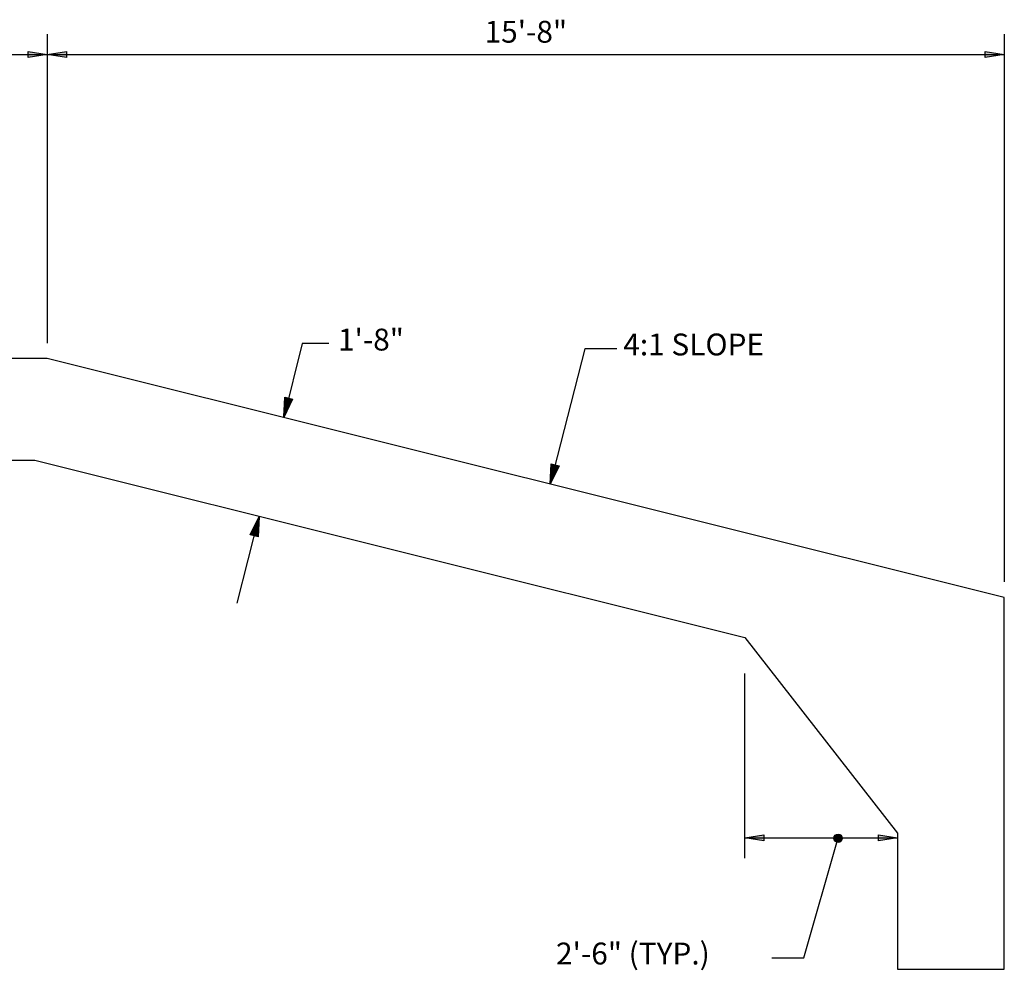
# Model space of a CAD drawing. Extents: x -0.02 to 2.72, y 0.07 to 2.12.
# Drawn here: x 1.55 to 2.05, y 0.51 to 1 of the extents above; entities that cross this region are included whole.
import ezdxf

# ---------------------------------------------------------------- set-up
doc = ezdxf.new("R2010")
doc.units = 0
for name, pattern in [('C', [0]), ('D', [0]), ('DEFAULT', [0]), ('FILL100', [0])]:
    doc.linetypes.add(name, pattern=pattern)
doc.layers.get('0').update_dxf_attribs({"linetype": 'CONTINUOUS'})
doc.layers.add('TABLOID_GRAPHICS', color=1, linetype='CONTINUOUS')
doc.styles.add('BR35', font='BridgeTech.ttf')

# ---------------------------------------------------------------- blocks, each defined once
blk = doc.blocks.new('END$MARK$9$178')
at = {"color": 0}
for p, q in [((-4, 0.7), (-39.9, 7.2)), ((-0.1, 0), (-39.9, 5.8)), ((-0.1, 0), (-39.9, 5.1)), ((-6.4, 0.7), (-39.9, 4.3)), ((-0.1, 0), (-39.9, 2.9)), ((-0.1, 0), (-39.9, 2.2)), ((-4, 0), (-39.9, 0.7)), ((-0.1, 0), (-39.9, 0)), ((-4, 0), (-39.9, -0.7)), ((-0.1, 0), (-39.9, -2.2)), ((-0.1, 0), (-39.9, -2.9)), ((-0.1, 0), (-39.9, -5.1)), ((-0.1, 0), (-39.9, -5.8)), ((-6.4, -0.7), (-39.9, -4.4)), ((-4, -0.7), (-39.9, -7.3))]:
    blk.add_line(p, q, dxfattribs=at)
at = {"color": 0, "linetype": 'DEFAULT'}
blk.add_lwpolyline([(-39.9, -8), (-39.9, 8), (-0.1, 0)], close=True, dxfattribs=at)
blk = doc.blocks.new('NO_NAME$0')
at = {"color": 1}
blk.add_line((-3.135, 0), (-1.667, 0), dxfattribs=at)
blk.add_lwpolyline([(1.356, -0.424), (1.25, 0), (0, 0)], dxfattribs=at)
at = {"color": 1, "xscale": 0.008202099737532815, "yscale": 0.008202099737532815, "zscale": 0.008202099737532815}
blk.add_blockref('END$MARK$9$178', (-1.667, 0), dxfattribs=at)
at = {"color": 1, "xscale": 0.008202099737532815, "yscale": 0.008202099737532815, "zscale": 0.008202099737532815, "rotation": 180.0000000000012}
blk.add_blockref('END$MARK$9$178', (0, 0), dxfattribs=at)
at = {"color": 3, "insert": (1.629, -0.508), "char_height": 0.35827, "attachment_point": 1, "rotation": 284.0362, "style": 'BR35'}
blk.add_mtext('\\fBridgeTech|b0|i1|c0|p66;1\'-8" ', dxfattribs=at)
blk = doc.blocks.new('END$MARK$8$193')
blk.add_hatch(color=0).paths.add_polyline_path([(0, 0), (-38, -6), (-38, 6)], flags=0)
at = {"color": 0, "linetype": 'FILL100'}
blk.add_lwpolyline([(0, 0), (-38, -6), (-38, 6)], close=True, dxfattribs=at)
blk = doc.blocks.new('END$MARK$8$192')
blk.add_hatch(color=0).paths.add_polyline_path([(0, 0), (38, 6), (38, -6)], flags=0)
at = {"color": 0, "linetype": 'FILL100'}
blk.add_lwpolyline([(0, 0), (38, 6), (38, -6)], close=True, dxfattribs=at)
blk = doc.blocks.new('MY_THO$14')
at = {"color": 1, "linetype": 'DEFAULT'}
for p, q in [((11.083, 5.313), (11.083, 0.25)), ((26.75, 5.313), (26.75, -3.659))]:
    blk.add_line(p, q, dxfattribs=at)
at = {"color": 1}
for p, q in [((-11.083, 4.98), (11.083, 4.98)), ((11.083, 4.98), (26.75, 4.98))]:
    blk.add_line(p, q, dxfattribs=at)
at = {"color": 1, "xscale": 0.008202099737532815, "yscale": 0.008202099737532815, "zscale": 0.008202099737532815}
for name, p in [('END$MARK$8$193', (11.083, 4.98)), ('END$MARK$8$192', (11.083, 4.98)), ('END$MARK$8$193', (26.75, 4.98))]:
    blk.add_blockref(name, p, dxfattribs=at)
at = {"color": 3, "insert": (18.917, 5.173), "char_height": 0.35827, "attachment_point": 8, "style": 'BR35'}
blk.add_mtext('\\fBridgeTech|b0|i1|c0|p66;15\'-8"', dxfattribs=at)
blk = doc.blocks.new('MY_THO$17')
at = {"color": 5, "linetype": 'C'}
blk.add_line((25, -10), (26.75, -10), dxfattribs=at)
at = {"color": 6, "linetype": 'D'}
blk.add_lwpolyline([(22.5, -4.572), (25, -7.774), (25, -10), (26.75, -10), (26.75, -3.917), (11.083, 0), (0, 0), (-11.083, 0), (-26.75, -3.917), (-26.75, -10), (-25, -10), (-25, -7.774), (-22.5, -4.572), (-10.878, -1.667), (0, -1.667), (10.878, -1.667)], close=True, dxfattribs=at)
blk = doc.blocks.new('TEXT_CALLOUT$5')
at = {"color": 1}
blk.add_lwpolyline([(-0.105, -0.331), (-0.63, -0.331), (-1.196, -2.55)], dxfattribs=at)
at = {"color": 1, "xscale": 0.008202099737532815, "yscale": 0.008202099737532815, "zscale": 0.008202099737532815, "rotation": 255.6944314797499}
blk.add_blockref('END$MARK$9$178', (-1.196, -2.55), dxfattribs=at)
at = {"color": 3, "insert": (0, -0.082), "char_height": 0.35827, "attachment_point": 1, "style": 'BR35'}
blk.add_mtext('\\fBridgeTech|b0|i1|c0|p66;4:1 SLOPE', dxfattribs=at)
blk = doc.blocks.new('END$MARK$8$195')
blk.add_hatch(color=0).paths.add_polyline_path([(-6.5, 0.1, 1), (5.5, -0.1, 1)], flags=0)
at = {"color": 0, "linetype": 'FILL100'}
blk.add_circle((-0.5, 0), 6, dxfattribs=at)
blk = doc.blocks.new('TEXT_CALLOUT$6')
at = {"color": 1}
blk.add_lwpolyline([(1.703, -0.331), (2.228, -0.331), (2.79, 1.633)], dxfattribs=at)
at = {"color": 1, "xscale": 0.01148293963254594, "yscale": 0.01148293963254594, "zscale": 0.01148293963254594, "rotation": 74.02777517030529}
blk.add_blockref('END$MARK$8$195', (2.79, 1.633), dxfattribs=at)
at = {"color": 3, "insert": (-1.829, -0.082), "char_height": 0.35827, "attachment_point": 1, "style": 'BR35'}
blk.add_mtext('\\fBridgeTech|b0|i1|c0|p66;2\'-6" (TYP.)', dxfattribs=at)
blk = doc.blocks.new('DIMCHAIN')
at = {"color": 1, "linetype": 'DEFAULT'}
blk.add_line((-0.721, -3.519), (-0.721, -0.495), dxfattribs=at)
at = {"color": 1}
blk.add_line((-0.721, -3.185), (1.779, -3.185), dxfattribs=at)
at = {"color": 1, "xscale": 0.008202099737532815, "yscale": 0.008202099737532815, "zscale": 0.008202099737532815}
for name, p in [('END$MARK$8$192', (-0.721, -3.185)), ('END$MARK$8$193', (1.779, -3.185))]:
    blk.add_blockref(name, p, dxfattribs=at)

msp = doc.modelspace()

# ---------------------------------------------------------------- block references
at = {"layer": 'TABLOID_GRAPHICS', "xscale": 0.03125, "yscale": 0.03125, "zscale": 0.03125}
for name, p in [('MY_THO$14', (1.21492, 0.82516)), ('TEXT_CALLOUT$5', (1.85593, 0.84051)), ('MY_THO$17', (1.21492, 0.82516)), ('DIMCHAIN', (1.94059, 0.67933)), ('TEXT_CALLOUT$6', (1.87867, 0.52876))]:
    msp.add_blockref(name, p, dxfattribs=at)
at = {"layer": 'TABLOID_GRAPHICS', "xscale": 0.03125, "yscale": 0.03125, "zscale": 0.03125, "rotation": 75.96375653207322}
msp.add_blockref('NO_NAME$0', (1.68221, 0.79492), dxfattribs=at)

doc.saveas('drawing.dxf')
